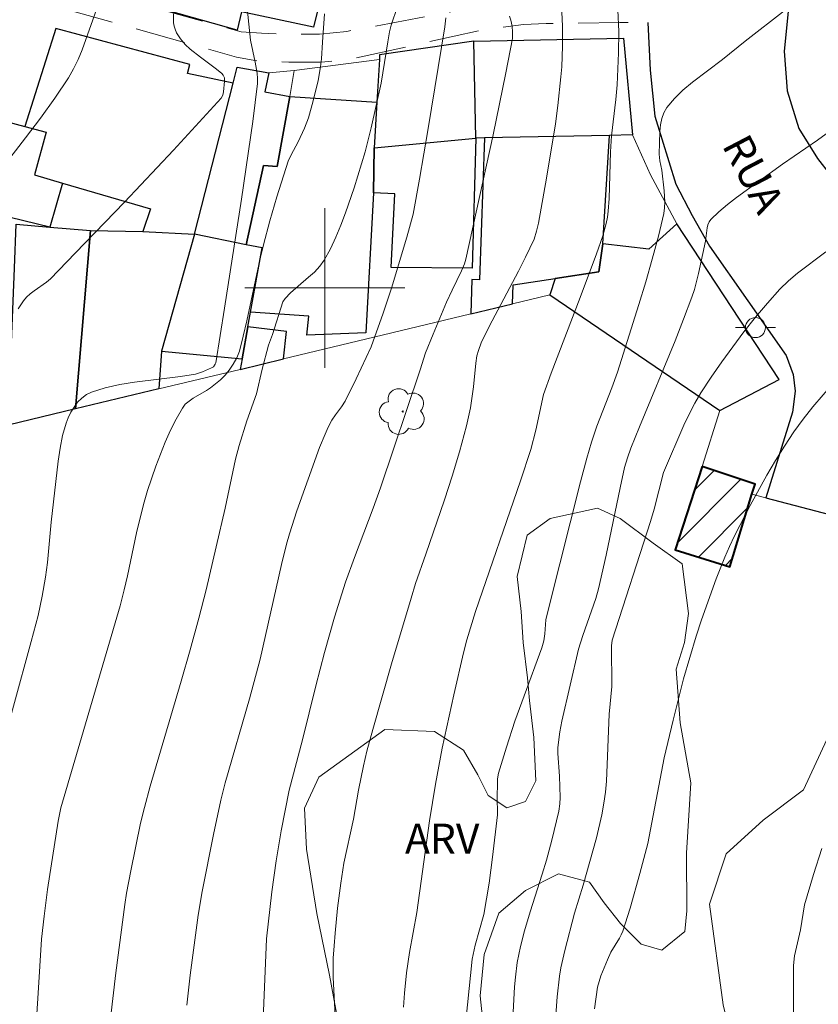
# Model space of a CAD drawing. Units: metres. Extents: x 277326 to 277842, y 1671561 to 1672126.
# Drawn here: x 277485 to 277525, y 1671764 to 1671813 of the extents above; entities that cross this region are included whole.
import ezdxf

# ---------------------------------------------------------------- set-up
doc = ezdxf.new("R2010")
doc.units = ezdxf.units.M
doc.header["$MEASUREMENT"] = 0
doc.linetypes.add('HIDDEN', pattern=[0.375, 0.25, -0.125])
for name, color, linetype, lineweight, true_color in [('Arvores_Isoladas', 7, 'Continuous', 18, 0x00ff33), ('Curvas_Intermediarias', 7, 'Continuous', 9, 0x783c14), ('Curvas_Mestras', 7, 'Continuous', 20, 0x783c14), ('Topon_Vegetacao', 7, 'Continuous', 9, 0x00ff33), ('Vegetacao', 7, 'Orla8', 9, 0x00ff33)]:
    doc.layers.add(name, color=color, linetype=linetype, lineweight=lineweight, true_color=true_color)
for name, color, linetype, lineweight in [('Cerca', 8, 'Cerca', 20), ('Edificacoes', 7, 'Continuous', 30), ('Edificacoes_Notaveis', 7, 'Continuous', 40), ('Edificacoes_Notaveis_Hatch', 8, 'Continuous', 9), ('Malha_Coordenadas', 7, 'Continuous', 15), ('Muro_Grade', 8, 'Continuous', 20), ('Nao_Pavimentada_S_Mfio', 10, 'HIDDEN', 15), ('Pavimentacao_Asfaltica_Mfio', 10, 'Continuous', 30), ('Poste', 7, 'Continuous', 9), ('Topon_de_Vias', 7, 'Continuous', 9)]:
    doc.layers.add(name, color=color, linetype=linetype, lineweight=lineweight)
doc.styles.add('Arial', font='arial.ttf', dxfattribs={"height": 1.5})
doc.styles.get("Standard").update_dxf_attribs({"font": 'arial.ttf'})
doc.linetypes.add('Cerca', pattern='A,10,0,["X",Standard,S=1,R=0,X=0,Y=-0.5],0.1', length=10.1)
doc.linetypes.add('Orla8', pattern='A,6,-0.5,["V",Standard,S=1,R=0,X=-0.5,Y=-1],-0.5,6,-0.5,["V",Standard,S=1,R=0,X=-0.5,Y=-1],-0.5', length=14)

# ---------------------------------------------------------------- blocks, each defined once
blk = doc.blocks.new('Poste')
at = {"layer": 'Poste'}
blk.add_lwpolyline([(0, 0.5, 1), (0, -0.5, 1)], format="xyb", close=True, dxfattribs=at)
for points in [[(-0.5, 0), (-1, 0)], [(0.5, 0), (1, 0)]]:
    blk.add_lwpolyline(points, dxfattribs=at)
blk = doc.blocks.new('Arvore')
at = {"layer": 'Arvores_Isoladas'}
blk.add_lwpolyline([(-0.718, 0.493, 0.872324), (-0.722, -0.551, 0.862983), (0.284, -0.827, 0.900105), (0.89, 0.029, 0.863155), (0.262, 0.861, 0.882486)], format="xyb", close=True, dxfattribs=at)
blk.add_circle((0, 0), 0.0286, dxfattribs=at)

msp = doc.modelspace()

# ---------------------------------------------------------------- hatches: boundary and pattern name
at = {"layer": 'Edificacoes_Notaveis_Hatch'}
h = msp.add_hatch(dxfattribs=at)
h.set_pattern_fill('ANSI31', color=256, scale=10)
h.paths.add_polyline_path([(277518.871, 1671791.074), (277521.535, 1671790.193), (277521.371, 1671789.68), (277520.259, 1671786.053), (277517.532, 1671786.909)])
h = msp.add_hatch(dxfattribs=at)
h.set_pattern_fill('ANSI31', color=256, scale=10)
h.paths.add_polyline_path([(277518.871, 1671791.074), (277521.535, 1671790.193), (277521.371, 1671789.68), (277520.259, 1671786.053), (277517.532, 1671786.909)])

# ---------------------------------------------------------------- linework, layer by layer
at = {"layer": 'Cerca', "flags": 128}
for points in [[(277514.946, 1671812.498), (277515.399, 1671807.657)], [(277498.463, 1671810.876), (277502.73, 1671811.432)], [(277497.207, 1671810.757), (277498.463, 1671810.876)], [(277498.463, 1671810.876), (277498.25, 1671809.577)], [(277519.77, 1671793.871), (277522.73, 1671795.416), (277517.606, 1671803.211)]]:
    msp.add_lwpolyline(points, dxfattribs=at)
at = {"layer": 'Curvas_Intermediarias', "flags": 128}
for points, elevation in [([(277483.526, 1671775.845), (277485.317, 1671782.317), (277485.657, 1671783.618), (277485.867, 1671784.578), (277486.037, 1671785.539), (277486.137, 1671786.269), (277486.317, 1671788.29), (277486.657, 1671791.331), (277486.757, 1671791.981), (277486.887, 1671792.622), (277487.057, 1671793.242), (277487.157, 1671793.512), (277487.297, 1671793.782), (277487.458, 1671794.042), (277487.638, 1671794.282), (277487.848, 1671794.492), (277488.078, 1671794.672), (277488.328, 1671794.792), (277489.018, 1671795.012), (277489.748, 1671795.173), (277490.489, 1671795.293), (277492.78, 1671795.573), (277493.53, 1671795.693), (277493.89, 1671795.803), (277494.34, 1671796.003), (277494.43, 1671796.063), (277494.52, 1671796.183), (277494.55, 1671796.253), (277494.98, 1671798.984), (277495.831, 1671804.436), (277496.401, 1671808.328), (277496.631, 1671810.228), (277496.631, 1671810.479), (277496.611, 1671810.739), (277496.521, 1671811.299), (277496.291, 1671812.389), (277496.061, 1671814.5)], 109), ([(277488.658, 1671814.16), (277487.858, 1671811.919), (277487.658, 1671811.429), (277487.437, 1671810.959), (277487.177, 1671810.519), (277486.497, 1671809.498), (277485.787, 1671808.498), (277485.037, 1671807.517), (277482.776, 1671804.606)], 107), ([(277503.634, 1671814.08), (277503.324, 1671813.14), (277503.244, 1671812.819), (277503.154, 1671812.319), (277502.814, 1671810.238), (277502.323, 1671808.008), (277502.013, 1671806.817), (277501.843, 1671806.217), (277501.463, 1671805.006), (277501.043, 1671803.766), (277500.803, 1671803.146), (277500.553, 1671802.545), (277500.283, 1671801.965), (277499.972, 1671801.395), (277499.752, 1671801.085), (277499.482, 1671800.795), (277499.192, 1671800.535), (277498.282, 1671799.754), (277498.012, 1671799.474), (277497.902, 1671799.314), (277497.381, 1671797.674), (277497.181, 1671797.133), (277496.861, 1671795.943), (277496.581, 1671794.702), (277496.101, 1671793.362), (277495.711, 1671792.121), (277495.541, 1671791.431), (277495.01, 1671788.98), (277494.57, 1671787.059), (277494.06, 1671784.908), (277493.7, 1671783.478), (277493.27, 1671781.897), (277492.82, 1671780.337), (277491.269, 1671775.075), (277490.979, 1671774.014), (277490.789, 1671773.224), (277490.299, 1671770.853), (277490.089, 1671769.732), (277489.999, 1671769.162), (277489.548, 1671765.751), (277489.288, 1671763.46)], 111), ([(277484.666, 1671798.964), (277484.927, 1671799.364), (277485.077, 1671799.544), (277485.257, 1671799.714), (277485.467, 1671799.864), (277486.087, 1671800.295), (277486.277, 1671800.465), (277487.518, 1671801.735), (277489.989, 1671804.296), (277492.429, 1671806.887), (277494.82, 1671809.498), (277494.9, 1671809.648), (277494.94, 1671809.818), (277494.99, 1671810.339), (277494.98, 1671810.519), (277494.92, 1671810.649), (277494.85, 1671810.729), (277494.59, 1671810.939), (277493.78, 1671811.539), (277493.26, 1671811.949), (277493.02, 1671812.179), (277492.79, 1671812.459), (277492.59, 1671812.769), (277492.52, 1671812.94), (277492.459, 1671813.1), (277492.439, 1671813.27), (277492.439, 1671813.72)], 108), ([(277509.246, 1671813.59), (277509.316, 1671813.4), (277509.376, 1671813.1), (277509.396, 1671812.789), (277509.386, 1671812.479), (277509.056, 1671810.769), (277508.416, 1671807.657), (277507.055, 1671801.445), (277506.995, 1671801.215), (277506.835, 1671800.855), (277506.365, 1671799.884), (277506.095, 1671799.294), (277505.415, 1671797.694), (277505.034, 1671796.753), (277504.774, 1671795.903), (277502.784, 1671790), (277502.413, 1671788.98), (277501.483, 1671786.519), (277501.043, 1671785.279), (277500.493, 1671783.528), (277499.992, 1671781.767), (277499.552, 1671780.097), (277498.892, 1671777.395), (277498.212, 1671774.885), (277497.822, 1671772.844), (277497.571, 1671771.353), (277497.351, 1671769.802), (277497.081, 1671767.442), (277496.801, 1671760.629)], 113), ([(277511.867, 1671813.79), (277511.897, 1671813.1), (277511.897, 1671812.089), (277511.857, 1671811.059), (277511.817, 1671810.559), (277511.657, 1671809.128), (277511.537, 1671808.218), (277511.097, 1671805.487), (277510.697, 1671803.246), (277510.597, 1671802.836), (277510.467, 1671802.435), (277510.046, 1671801.535), (277509.686, 1671800.845), (277508.226, 1671798.074), (277507.826, 1671797.253), (277507.685, 1671796.873), (277507.615, 1671796.613), (277507.555, 1671796.243), (277507.435, 1671795.052), (277507.285, 1671794.012), (277507.085, 1671793.102), (277506.745, 1671791.811), (277506.375, 1671790.591), (277505.985, 1671789.41), (277505.064, 1671786.689), (277504.544, 1671785.219), (277504.314, 1671784.488), (277503.344, 1671781.207), (277502.403, 1671777.916), (277502.103, 1671776.825), (277501.933, 1671776.095), (277501.693, 1671774.875), (277501.433, 1671773.434), (277500.953, 1671771.233), (277500.803, 1671770.233), (277500.643, 1671768.982), (277500.513, 1671767.732), (277500.463, 1671767.101), (277500.423, 1671766.471), (277500.423, 1671765.511), (277500.523, 1671763.59)], 114), ([(277506.535, 1671758.278), (277507.375, 1671766.421), (277507.525, 1671767.131), (277507.956, 1671768.662), (277508.216, 1671770.223), (277508.396, 1671771.523), (277508.636, 1671773.654), (277508.616, 1671774.574), (277508.636, 1671775.175), (277508.646, 1671775.455), (277508.696, 1671775.735), (277509.086, 1671777.035), (277509.516, 1671778.336), (277509.976, 1671779.606), (277510.867, 1671781.997), (277510.957, 1671782.357), (277511.017, 1671782.698), (277511.067, 1671783.398), (277511.247, 1671784.158), (277512.788, 1671790.311), (277513.108, 1671791.481), (277513.348, 1671792.291), (277513.618, 1671793.082), (277514.368, 1671795.002), (277514.638, 1671795.783), (277515.709, 1671799.174), (277516.059, 1671800.305), (277516.379, 1671801.445), (277516.689, 1671802.585), (277516.959, 1671803.726), (277516.999, 1671804.006), (277517.019, 1671804.296), (277516.979, 1671804.866), (277516.859, 1671805.897), (277516.769, 1671806.367), (277516.729, 1671806.687), (277516.769, 1671807.828), (277516.799, 1671808.158), (277516.869, 1671808.478), (277516.959, 1671808.768), (277517.109, 1671809.028), (277517.489, 1671809.478), (277517.92, 1671809.898), (277518.39, 1671810.288), (277519.9, 1671811.429), (277521.031, 1671812.349), (277523.042, 1671813.92)], 116), ([(277493.1, 1671764.13), (277493.27, 1671765.631), (277493.67, 1671768.632), (277493.86, 1671769.813), (277494.43, 1671772.664), (277494.8, 1671774.384), (277495.02, 1671775.245), (277496.231, 1671779.446), (277496.771, 1671781.437), (277497.842, 1671786.169), (277498.092, 1671787.189), (277498.232, 1671787.7), (277498.602, 1671788.85), (277499.742, 1671792.021), (277500.012, 1671792.682), (277500.173, 1671793.032), (277500.353, 1671793.382), (277500.533, 1671793.652), (277500.843, 1671794.052), (277501.023, 1671794.342), (277501.573, 1671795.453), (277502.313, 1671797.053), (277502.924, 1671798.744), (277503.334, 1671799.994), (277504.104, 1671802.545), (277504.414, 1671803.696), (277504.734, 1671805.437), (277505.174, 1671807.978), (277506.005, 1671813.06), (277506.055, 1671813.51)], 112), ([(277509.316, 1671761.579), (277509.496, 1671765.041), (277509.536, 1671765.521), (277509.626, 1671766.261), (277509.786, 1671767.061), (277509.996, 1671767.852), (277510.277, 1671768.792), (277510.877, 1671770.673), (277511.087, 1671771.383), (277511.357, 1671772.384), (277511.707, 1671773.824), (277511.767, 1671774.204), (277511.777, 1671774.514), (277511.737, 1671775.575), (277511.657, 1671776.715), (277511.657, 1671776.995), (277511.687, 1671777.275), (277511.767, 1671777.806), (277511.867, 1671778.326), (277512.697, 1671781.937), (277512.908, 1671782.618), (277513.558, 1671784.468), (277513.698, 1671784.948), (277514.078, 1671786.629), (277514.778, 1671790.01), (277514.998, 1671791.021), (277515.138, 1671791.501), (277515.309, 1671791.981), (277515.739, 1671793.062), (277517.529, 1671797.363), (277517.95, 1671798.444), (277518.36, 1671799.534), (277518.49, 1671799.924), (277518.69, 1671800.725), (277519.04, 1671802.335), (277519.13, 1671803.006), (277519.17, 1671803.166), (277519.23, 1671803.306), (277519.32, 1671803.426), (277519.72, 1671803.816), (277520.15, 1671804.176), (277520.591, 1671804.526), (277522.891, 1671806.187), (277524.652, 1671807.397), (277525.082, 1671807.707)], 117), ([(277511.477, 1671762.5), (277511.627, 1671764.55), (277511.747, 1671765.571), (277511.817, 1671766.001), (277512.007, 1671766.861), (277512.487, 1671768.722), (277512.928, 1671770.133), (277513.588, 1671772.504), (277513.868, 1671773.654), (277513.968, 1671774.234), (277514.048, 1671774.774), (277514.088, 1671775.325), (277514.228, 1671778.686), (277514.358, 1671780.067), (277514.348, 1671782.097), (277514.378, 1671782.377), (277516.299, 1671788.32), (277516.479, 1671788.94), (277516.939, 1671790.771), (277517.97, 1671793.132), (277518.23, 1671793.692), (277518.51, 1671794.232), (277518.82, 1671794.752), (277519.33, 1671795.533), (277519.86, 1671796.303), (277520.411, 1671797.063), (277520.971, 1671797.804), (277521.551, 1671798.534), (277522.151, 1671799.244), (277522.771, 1671799.944), (277523.192, 1671800.355), (277523.642, 1671800.735), (277525.062, 1671801.805)], 118), ([(277525.443, 1671795.253), (277524.422, 1671794.052), (277523.932, 1671793.432), (277523.472, 1671792.802), (277523.002, 1671792.091), (277522.541, 1671791.371), (277522.111, 1671790.631), (277521.281, 1671789.12), (277520.501, 1671787.6), (277520.25, 1671787.069), (277520.01, 1671786.539), (277519.58, 1671785.459), (277518.84, 1671783.398), (277518.58, 1671782.588), (277517.95, 1671780.447), (277517.429, 1671778.376), (277516.979, 1671776.495), (277516.159, 1671772.213), (277515.769, 1671770.713), (277515.278, 1671768.972), (277514.908, 1671767.832), (277514.828, 1671767.652), (277514.738, 1671767.472), (277514.318, 1671766.771), (277514.138, 1671766.401), (277513.818, 1671765.601), (277513.648, 1671765.021), (277513.488, 1671763.94)], 119)]:
    msp.add_lwpolyline(points, dxfattribs=dict(at, elevation=elevation))
at = {"layer": 'Curvas_Mestras', "flags": 128}
for points, elevation in [([(277499.992, 1671813.71), (277499.882, 1671812.299), (277499.842, 1671811.469), (277499.792, 1671811.059), (277499.662, 1671810.379), (277499.422, 1671809.368), (277499.182, 1671808.518), (277498.982, 1671807.988), (277498.672, 1671807.307), (277498.312, 1671806.667), (277498.172, 1671806.337), (277497.602, 1671804.566), (277497.251, 1671803.366), (277496.931, 1671802.165), (277496.751, 1671801.405), (277496.101, 1671798.354), (277495.921, 1671797.593), (277495.731, 1671796.843), (277495.601, 1671796.513), (277495.421, 1671796.193), (277495.211, 1671795.893), (277495.01, 1671795.633), (277494.78, 1671795.413), (277494.29, 1671795.012), (277494.08, 1671794.872), (277493.41, 1671794.482), (277493.21, 1671794.342), (277493.02, 1671794.182), (277492.88, 1671793.992), (277492.57, 1671793.442), (277492.279, 1671792.882), (277492.019, 1671792.291), (277491.549, 1671791.091), (277491.139, 1671789.87), (277490.929, 1671789.17), (277490.589, 1671787.76), (277490.139, 1671785.609), (277489.968, 1671784.898), (277489.758, 1671784.108), (277486.797, 1671773.994), (277486.667, 1671773.324), (277486.127, 1671769.913), (277485.967, 1671768.572), (277485.837, 1671767.422), (277485.657, 1671764.72), (277485.517, 1671762.4)], 110), ([(277503.934, 1671764.03), (277503.984, 1671764.72), (277504.094, 1671765.741), (277504.244, 1671766.761), (277504.604, 1671768.762), (277505.245, 1671773.354), (277505.535, 1671775.185), (277505.875, 1671776.975), (277506.455, 1671779.646), (277506.935, 1671781.757), (277507.115, 1671782.407), (277507.535, 1671783.818), (277509.796, 1671790.361), (277510.307, 1671791.921), (277510.557, 1671792.882), (277510.947, 1671794.672), (277511.327, 1671795.743), (277512.778, 1671799.524), (277513.598, 1671801.715), (277513.908, 1671802.615), (277514.078, 1671803.226), (277514.138, 1671803.536), (277514.178, 1671803.846), (277514.228, 1671804.476), (277514.298, 1671806.817), (277514.338, 1671807.617), (277514.558, 1671809.428), (277514.628, 1671810.158), (277514.698, 1671811.759), (277514.708, 1671812.829), (277514.668, 1671813.89)], 115), ([(277524.872, 1671771.963), (277524.452, 1671770.663), (277524.002, 1671769.152), (277523.792, 1671767.892), (277523.502, 1671766.601), (277523.442, 1671766.111), (277523.452, 1671764.19), (277523.522, 1671759.568)], 120)]:
    msp.add_lwpolyline(points, dxfattribs=dict(at, elevation=elevation))
at = {"layer": 'Edificacoes', "flags": 128}
for points in [[(277495.625, 1671812.892), (277490.467, 1671814.343), (277492.489, 1671820.989), (277492.555, 1671821.227), (277497.447, 1671819.718), (277496.764, 1671817.16), (277499.765, 1671816.269), (277499.884, 1671816.626), (277501.375, 1671816.241), (277500.929, 1671814.332), (277499.797, 1671814.57), (277499.441, 1671813.049), (277495.833, 1671813.819)], [(277495.412, 1671810.25), (277493.138, 1671810.724), (277493.256, 1671811.172), (277486.553, 1671812.985), (277485.003, 1671808.083), (277486.056, 1671807.799), (277485.482, 1671805.66), (277486.879, 1671805.25), (277491.287, 1671803.957), (277490.899, 1671802.823), (277493.484, 1671802.696)], [(277502.73, 1671811.432), (277502.606, 1671809.291), (277502.473, 1671807.007), (277507.565, 1671807.497), (277507.465, 1671812.349), (277502.744, 1671811.669)], [(277507.986, 1671807.507), (277507.565, 1671807.497), (277507.465, 1671812.349), (277514.946, 1671812.498), (277515.399, 1671807.657), (277514.248, 1671807.634)], [(277493.484, 1671802.696), (277495.412, 1671810.25), (277495.616, 1671811.049), (277497.207, 1671810.757), (277496.999, 1671809.804), (277498.25, 1671809.577), (277497.615, 1671806.078), (277496.933, 1671806.133), (277496.07, 1671802.165)], [(277502.606, 1671809.291), (277502.473, 1671807.007), (277502.439, 1671804.766), (277502.052, 1671797.755), (277499.097, 1671797.648), (277499.2, 1671798.587), (277496.289, 1671798.786), (277496.874, 1671802.004), (277496.07, 1671802.165), (277496.933, 1671806.133), (277497.615, 1671806.078), (277498.25, 1671809.577)], [(277485.003, 1671808.083), (277486.056, 1671807.799), (277485.482, 1671805.66), (277486.879, 1671805.25), (277486.245, 1671803.042), (277480.954, 1671804.329), (277482.126, 1671808.853)], [(277507.986, 1671807.507), (277507.736, 1671800.415), (277507.355, 1671800.425), (277507.302, 1671798.701), (277509.383, 1671799.201), (277509.432, 1671800.153), (277511.533, 1671800.483), (277513.709, 1671800.812), (277513.916, 1671802.214), (277514.248, 1671807.634)], [(277507.565, 1671807.497), (277507.374, 1671800.994), (277503.316, 1671801.021), (277503.511, 1671804.718), (277502.439, 1671804.766), (277502.473, 1671807.007)], [(277486.245, 1671803.042), (277488.276, 1671802.87), (277487.531, 1671793.949), (277484.162, 1671793.14), (277484.475, 1671800.987), (277484.567, 1671803.185)], [(277519.77, 1671793.871), (277522.73, 1671795.416), (277517.606, 1671803.211), (277516.211, 1671801.948), (277513.916, 1671802.214), (277513.709, 1671800.812), (277511.533, 1671800.483), (277511.263, 1671799.653)], [(277490.899, 1671802.823), (277493.484, 1671802.696), (277491.84, 1671796.838), (277491.696, 1671794.95), (277487.531, 1671793.949), (277488.276, 1671802.87)], [(277496.158, 1671798.063), (277496.289, 1671798.786), (277496.874, 1671802.004), (277496.07, 1671802.165), (277493.484, 1671802.696), (277491.84, 1671796.838), (277495.865, 1671796.449)], [(277496.158, 1671798.063), (277495.865, 1671796.449), (277495.77, 1671795.93), (277497.943, 1671796.452), (277498.078, 1671797.817)]]:
    msp.add_lwpolyline(points, close=True, dxfattribs=at)
at = {"layer": 'Edificacoes_Notaveis', "flags": 128}
msp.add_lwpolyline([(277518.871, 1671791.074), (277517.532, 1671786.909), (277520.259, 1671786.053), (277521.371, 1671789.68), (277521.535, 1671790.193)], close=True, dxfattribs=at)
at = {"layer": 'Malha_Coordenadas', "flags": 128}
for points in [[(277500, 1671804), (277500, 1671796)], [(277504, 1671800), (277496, 1671800)]]:
    msp.add_lwpolyline(points, dxfattribs=at)
at = {"layer": 'Muro_Grade', "flags": 128}
for points in [[(277517.606, 1671803.211), (277516.289, 1671805.657), (277515.399, 1671807.657)], [(277507.302, 1671798.701), (277509.383, 1671799.201), (277511.263, 1671799.653), (277519.77, 1671793.871)], [(277502.034, 1671797.435), (277507.302, 1671798.701)], [(277495.77, 1671795.93), (277497.943, 1671796.452), (277502.034, 1671797.435)], [(277487.531, 1671793.949), (277491.696, 1671794.95), (277495.77, 1671795.93)], [(277480.215, 1671792.191), (277484.162, 1671793.14), (277487.531, 1671793.949)], [(277519.77, 1671793.871), (277518.871, 1671791.074)], [(277534.306, 1671787.219), (277533.246, 1671786.789), (277531.075, 1671787.129), (277521.371, 1671789.68), (277521.535, 1671790.193), (277518.871, 1671791.074)]]:
    msp.add_lwpolyline(points, dxfattribs=at)
at = {"layer": 'Nao_Pavimentada_S_Mfio', "ltscale": 10, "flags": 128}
msp.add_lwpolyline([(277516.166, 1671814.71), (277511.113, 1671814.394), (277509.792, 1671814.336), (277508.852, 1671814.247), (277508.31, 1671814.181), (277501.104, 1671812.838), (277499.742, 1671812.696), (277498.222, 1671812.694), (277496.842, 1671812.741), (277495.814, 1671812.81), (277485.756, 1671815.589), (277485.274, 1671815.7), (277484.611, 1671815.74), (277484.177, 1671815.705), (277483.644, 1671815.539), (277483.172, 1671815.249), (277482.759, 1671814.907), (277482.494, 1671814.634), (277482.127, 1671814.087), (277481.712, 1671813.272), (277479.413, 1671804.689), (277479.234, 1671803.606), (277479.179, 1671802.591), (277478.693, 1671793.702), (277478.66, 1671793.47), (277478.582, 1671793.216), (277478.497, 1671793.092), (277478.325, 1671792.879), (277478.007, 1671792.627), (277473.899, 1671791.778), (277473.465, 1671791.728), (277473.022, 1671791.686), (277472.605, 1671791.752), (277472.152, 1671791.887), (277471.133, 1671792.133), (277469.602, 1671792.482), (277460.189, 1671794.619), (277446.188, 1671797.606), (277445.12, 1671797.806), (277444.669, 1671797.91), (277444.164, 1671798.089), (277443.734, 1671798.345), (277443.493, 1671798.539), (277440.373, 1671804.28), (277439.374, 1671805.922), (277438.258, 1671807.505), (277437.024, 1671808.619), (277435.203, 1671809.791), (277428.1, 1671813.129), (277427.219, 1671813.656), (277426.573, 1671814.36), (277426.103, 1671815.24), (277421.561, 1671824.461), (277421.047, 1671825.504), (277420.46, 1671826.266), (277419.578, 1671827.029), (277414.999, 1671830.311), (277414.587, 1671830.897), (277414.292, 1671831.895), (277413.933, 1671839.523), (277414.108, 1671840.696), (277414.465, 1671841.605), (277414.752, 1671842.34), (277418.791, 1671852.965), (277420.898, 1671859.364), (277421.716, 1671862.533), (277423.368, 1671869.549), (277422.002, 1671869.857), (277420.356, 1671862.868), (277419.553, 1671859.758), (277417.471, 1671853.433), (277413.446, 1671842.844), (277413.161, 1671842.116), (277412.746, 1671841.06), (277412.528, 1671839.594), (277412.583, 1671838.413), (277412.525, 1671837.798), (277412.368, 1671837.276), (277412.081, 1671836.78), (277411.668, 1671836.209), (277411.1, 1671835.783), (277410.455, 1671835.606), (277410.162, 1671835.606), (277398.461, 1671839.961), (277397.72, 1671840.319), (277397.372, 1671840.637), (277397.253, 1671840.934), (277397.311, 1671841.227), (277401.017, 1671846.729), (277400.021, 1671847.399), (277396.18, 1671841.698), (277396.052, 1671841.052), (277396.035, 1671840.766), (277396.069, 1671840.473), (277396.213, 1671840.289), (277397.138, 1671839.9), (277399.22, 1671838.987), (277409.957, 1671834.406), (277410.616, 1671834.406), (277411.616, 1671834.68), (277412.068, 1671834.994), (277412.311, 1671835.11), (277412.413, 1671835.149), (277412.491, 1671835.149), (277412.556, 1671835.124), (277412.631, 1671835.033), (277412.701, 1671834.905), (277412.757, 1671834.726), (277412.901, 1671831.66), (277413.309, 1671830.28), (277413.989, 1671829.312), (277418.71, 1671825.928), (277419.436, 1671825.3), (277419.852, 1671824.76), (277420.305, 1671823.842), (277424.857, 1671814.601), (277425.421, 1671813.543), (277426.326, 1671812.559), (277427.44, 1671811.892), (277434.524, 1671808.563), (277436.17, 1671807.504), (277437.203, 1671806.57), (277438.202, 1671805.154), (277439.158, 1671803.581), (277442.262, 1671797.87), (277443.282, 1671795.994), (277443.422, 1671795.534), (277443.698, 1671794.276), (277443.995, 1671789.634), (277444.194, 1671784.395), (277444.071, 1671778.322), (277443.493, 1671770.596), (277443.234, 1671767.628), (277443.103, 1671766.131), (277443.083, 1671764.71), (277442.828, 1671746.659), (277443.828, 1671746.645), (277444.083, 1671764.696), (277444.103, 1671766.081), (277444.231, 1671767.541), (277444.49, 1671770.515), (277445.07, 1671778.275), (277445.194, 1671784.404), (277444.994, 1671789.685), (277444.696, 1671794.34), (277444.673, 1671795.188), (277444.79, 1671795.814), (277445.184, 1671796.301), (277445.678, 1671796.576), (277446.215, 1671796.632), (277447.555, 1671796.324), (277449.369, 1671795.937), (277456.489, 1671794.414), (277459.963, 1671793.677), (277469.381, 1671791.539), (277470.744, 1671791.258), (277470.991, 1671791.198), (277475.133, 1671771.56), (277476.117, 1671771.744), (277472.095, 1671790.509), (277473.103, 1671790.512), (277473.633, 1671790.575), (277474.191, 1671790.687), (277478.372, 1671791.638), (277478.874, 1671791.808), (277479.454, 1671792.012), (277479.859, 1671792.601), (277480.03, 1671793.165), (277480.088, 1671793.563), (277480.577, 1671802.514), (277480.628, 1671803.453), (277480.783, 1671804.393), (277483.019, 1671812.74), (277483.289, 1671813.361), (277483.648, 1671813.85), (277483.961, 1671814.092), (277484.369, 1671814.306), (277484.895, 1671814.411), (277485.573, 1671814.36), (277495.591, 1671811.553), (277496.687, 1671811.345), (277498.199, 1671811.294), (277499.816, 1671811.296), (277501.329, 1671811.454), (277507.952, 1671812.92), (277509.934, 1671813.182), (277511.068, 1671813.222), (277514.761, 1671813.285), (277516.154, 1671813.272)], dxfattribs=at)
at = {"layer": 'Pavimentacao_Asfaltica_Mfio', "flags": 128}
for points in [[(277525.575, 1671818.942), (277524.481, 1671817.167), (277523.7, 1671815.497), (277523.18, 1671813.828), (277522.973, 1671811.846), (277523.132, 1671809.863), (277523.707, 1671807.986), (277524.648, 1671806.475), (277525.953, 1671804.806)], [(277522.057, 1671789.5), (277531.299, 1671787.094), (277531.488, 1671787.437), (277532.79, 1671789.629), (277533.727, 1671790.881), (277534.822, 1671791.769), (277536.688, 1671792.764), (277543.059, 1671796.159), (277544.793, 1671797.421), (277545.874, 1671798.299), (277547.09, 1671799.549), (277548.088, 1671800.909), (277548.817, 1671802.162), (277549.287, 1671802.867), (277551.006, 1671804.72), (277551.71, 1671805.399), (277552.439, 1671805.921), (277553.623, 1671806.448), (277574.129, 1671811.729), (277585.988, 1671814.804), (277587.169, 1671814.797)], [(277516.154, 1671813.272), (277516.27, 1671810.893), (277516.51, 1671808.598), (277517.555, 1671805.187), (277518.372, 1671803.631), (277519.254, 1671802.099), (277523.073, 1671796.626), (277523.433, 1671795.68), (277523.531, 1671794.833), (277523.397, 1671793.793), (277522.057, 1671789.5)]]:
    msp.add_lwpolyline(points, dxfattribs=at)
at = {"layer": 'Vegetacao', "flags": 128}
msp.add_lwpolyline([(277558.354, 1671566.417), (277558.393, 1671566.547), (277558.224, 1671568.226), (277557.383, 1671570.407), (277556.372, 1671573.093), (277555.026, 1671576.786), (277553.847, 1671579.975), (277552.501, 1671583.164), (277551.488, 1671588.705), (277550.303, 1671599.617), (277548.788, 1671603.477), (277547.439, 1671609.689), (277546.596, 1671613.382), (277545.415, 1671619.091), (277543.059, 1671624.629), (277542.217, 1671628.322), (277541.71, 1671632.352), (277541.199, 1671639.236), (277540.86, 1671642.426), (277539.848, 1671647.462), (277538.667, 1671653.002), (277537.486, 1671659.717), (277536.642, 1671664.754), (277536.301, 1671669.455), (277536.298, 1671672.981), (277535.957, 1671678.353), (277535.282, 1671681.711), (277534.271, 1671686.243), (277533.261, 1671688.929), (277531.409, 1671693.293), (277529.054, 1671699.167), (277527.371, 1671703.028), (277525.519, 1671708.399), (277523.499, 1671713.435), (277521.142, 1671719.645), (277520.298, 1671725.522), (277520.126, 1671729.383), (277520.121, 1671734.756), (277520.118, 1671738.115), (277520.283, 1671741.137), (277522.291, 1671748.359), (277522.29, 1671750.037), (277522.288, 1671752.556), (277521.278, 1671754.402), (277520.94, 1671756.249), (277520.938, 1671759.104), (277520.937, 1671760.111), (277519.926, 1671764.14), (277519.25, 1671769.177), (277520.087, 1671771.696), (277521.932, 1671773.377), (277523.946, 1671774.89), (277525.119, 1671777.41), (277526.123, 1671779.929), (277527.632, 1671782.617), (277528.47, 1671784.465), (277534.171, 1671793.706), (277536.015, 1671796.394), (277538.03, 1671796.564), (277539.709, 1671796.733), (277541.053, 1671795.558), (277541.559, 1671793.376), (277541.897, 1671791.53), (277542.236, 1671787.836), (277541.23, 1671785.652), (277539.049, 1671784.139), (277537.203, 1671783.466), (277534.685, 1671782.12), (277531.667, 1671777.919), (277530.159, 1671774.224), (277529.995, 1671770.026), (277531.512, 1671764.319), (277532.356, 1671758.947), (277530.01, 1671753.739), (277527.496, 1671748.867), (277527.331, 1671746.349), (277529.685, 1671742.825), (277531.702, 1671740.812), (277533.55, 1671738.127), (277535.235, 1671733.091), (277535.741, 1671729.733), (277536.587, 1671723.522), (277536.926, 1671720.668), (277537.601, 1671716.47), (277539.284, 1671712.778), (277540.127, 1671708.917), (277539.794, 1671705.894), (277538.62, 1671703.039), (277537.952, 1671700.016), (277538.627, 1671696.49), (277540.31, 1671692.462), (277543.503, 1671688.603), (277545.187, 1671684.575), (277545.356, 1671682.392), (277545.53, 1671676.011), (277546.374, 1671671.143), (277547.218, 1671666.778), (277548.733, 1671662.75), (277550.416, 1671658.721), (277551.089, 1671656.876), (277552.1, 1671653.182), (277552.607, 1671649.992), (277552.61, 1671646.97), (277552.277, 1671643.947), (277551.44, 1671640.756), (277550.773, 1671635.886), (277550.442, 1671630.848), (277552.63, 1671624.974), (277553.64, 1671621.953), (277553.477, 1671617.251), (277552.977, 1671613.388), (277553.65, 1671610.87), (277555.669, 1671607.514), (277556.341, 1671606.843), (277556.678, 1671605.332), (277556.344, 1671603.317), (277555.841, 1671602.477), (277555.339, 1671600.797), (277555.51, 1671597.943), (277557.19, 1671596.602), (277559.037, 1671596.771), (277560.379, 1671598.115), (277560.881, 1671599.627), (277561.718, 1671602.314), (277563.227, 1671604.499), (277565.578, 1671604.669), (277568.1, 1671601.481), (277569.276, 1671599.467), (277570.79, 1671597.789), (277571.464, 1671594.6), (277571.467, 1671591.074), (277572.644, 1671589.899), (277574.997, 1671588.054), (277577.853, 1671586.043), (277580.935, 1671583.998), (277581.692, 1671582.823), (277583.96, 1671580.979), (277585.137, 1671579.72), (277586.063, 1671577.37), (277586.568, 1671575.272), (277586.907, 1671572.082), (277587.331, 1671568.557), (277587.703, 1671566.477)], dxfattribs=at)
msp.add_lwpolyline([(277510.139, 1671780.508), (277509.931, 1671782.265), (277509.826, 1671783.815), (277509.618, 1671785.571), (277510.132, 1671787.638), (277511.269, 1671788.466), (277513.644, 1671788.985), (277514.781, 1671788.47), (277516.436, 1671787.231), (277517.883, 1671786.199), (277518.195, 1671783.719), (277517.99, 1671782.272), (277517.578, 1671780.929), (277517.787, 1671778.243), (277518.306, 1671775.246), (277518.103, 1671771.733), (277518.106, 1671768.84), (277518.004, 1671767.806), (277516.868, 1671766.875), (277515.834, 1671767.184), (277514.8, 1671768.217), (277513.973, 1671769.249), (277513.248, 1671770.281), (277511.698, 1671770.694), (277510.045, 1671769.865), (277508.704, 1671768.728), (277507.982, 1671766.66), (277507.777, 1671764.593), (277507.986, 1671762.527), (277507.988, 1671760.15), (277507.989, 1671759.014), (277507.783, 1671757.67), (277506.854, 1671757.566), (277505.097, 1671757.771), (277503.34, 1671758.287), (277501.892, 1671759.938), (277500.752, 1671762.83), (277500.233, 1671765.62), (277499.61, 1671768.719), (277499.091, 1671771.922), (277498.986, 1671773.988), (277499.707, 1671775.538), (277503.011, 1671777.918), (277505.491, 1671777.817), (277506.939, 1671776.889), (277507.663, 1671775.649), (277508.181, 1671774.617), (277509.112, 1671773.998), (277510.041, 1671774.309), (277510.557, 1671775.342), (277510.451, 1671777.512), (277510.243, 1671779.372)], close=True, dxfattribs=at)

# ---------------------------------------------------------------- block references
at = {"layer": 'Arvores_Isoladas'}
msp.add_blockref('Arvore', (277503.899, 1671793.82), dxfattribs=at)
at = {"layer": 'Poste'}
msp.add_blockref('Poste', (277521.545, 1671798.019), dxfattribs=at)

# ---------------------------------------------------------------- texts
at = {"layer": 'Topon_de_Vias', "style": 'Arial'}
msp.add_text('RUA', height=1.5, rotation=297.5933, dxfattribs=at).set_placement((277519.846, 1671807.139))
at = {"layer": 'Topon_Vegetacao', "style": 'Arial'}
msp.add_text('ARV', height=1.5, dxfattribs=at).set_placement((277504.015, 1671771.707))

doc.saveas('drawing.dxf')
